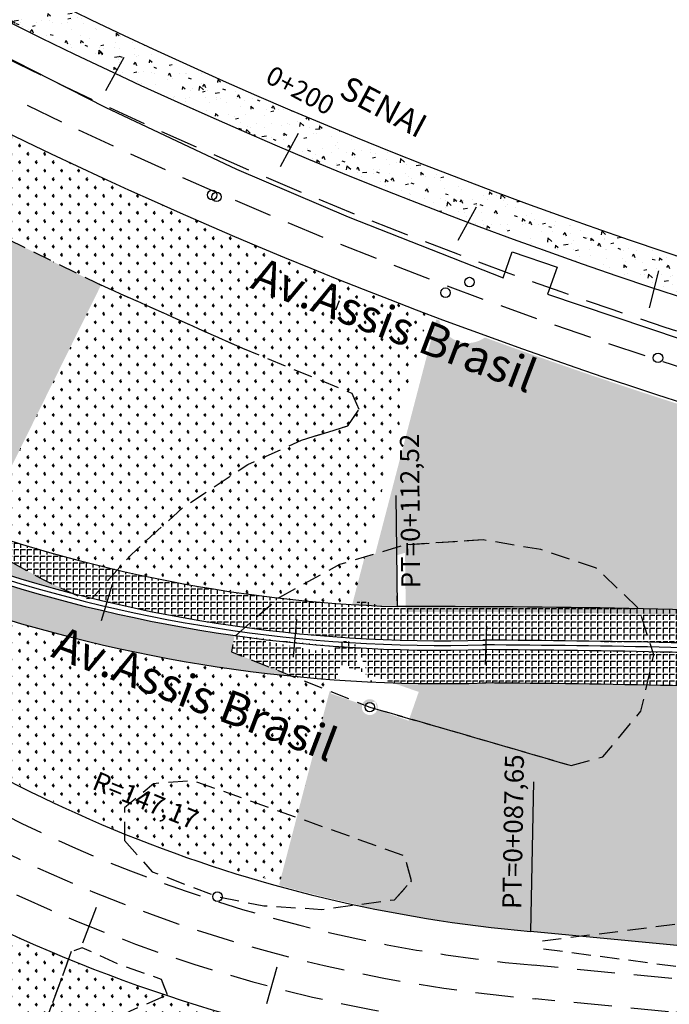
# Model space of a CAD drawing. Extents: x 17 to 967, y 13 to 607.
# Drawn here: x 588 to 630, y 270 to 335 of the extents above; entities that cross this region are included whole.
import ezdxf

# ---------------------------------------------------------------- set-up
doc = ezdxf.new("R2010")
doc.units = 0
for name, pattern in [('CONTINUO', [0]), ('DASHED', [0.75, 0.5, -0.25]), ('DASHED2', [0.375, 0.25, -0.125])]:
    doc.linetypes.add(name, pattern=pattern)
for name, color, linetype in [('A_FORMATO', 253, 'CONTINUOUS'), ('AB_ESTRADA', 180, 'CONTINUOUS'), ('CANTEIROEXIST', 36, 'DASHED2'), ('DIMENSOES', 7, 'CONTINUOUS'), ('ESTAQUEAMENTO', 7, 'CONTINUOUS'), ('FAIXAS', 10, 'DASHED'), ('MFIOPROJ', 10, 'CONTINUOUS'), ('T-BASALTO', 253, 'CONTINUOUS'), ('T-CERCA_MURO_TELA', 252, 'CONTINUOUS'), ('T-CONCRETO', 9, 'CONTINUOUS'), ('T-PLANODIRETOR', 7, 'CONTINUOUS'), ('T-TEXTM', 7, 'CONTINUOUS'), ('T-TEXTP', 252, 'CONTINUOUS'), ('T-VEGETACAO', 111, 'CONTINUOUS')]:
    doc.layers.add(name, color=color, linetype=linetype)
pattern_1 = [(270, (-525978.6070581578, 59239.6204312161), (0.4300188750000001, -7.899057698828258e-17), [0.312741, -0.117277875]), (360, (-525978.6070581578, 59239.6204312161), (1.053207693177101e-16, 0.430018875), [0.3127410000000001, -0.117277875])]
pattern_2 = [(360, (-525978.6070581578, 59239.6204312161), (0.5528532044918025, 0.5528532044918023), [0.14659734375, -0.9591090660154574]), (315, (-525978.6070581578, 59239.6204312161), (0.5528532046376553, 0.5528532046376547), [0.14659734375, -0.6352551562499997]), (44.99999999999997, (-525978.6070581578, 59239.6204312161), (-0.5528532046376552, 0.5528532046376552), [0.1465973437500001, -0.6352551562500001])]
pattern_3 = [(320.9985908538853, (-184251.1482435129, -1684747.799950567), (-0.1557512106066898, -2.226559130203397), [0.2325, -2.5575]), (265.9985908538854, (-184251.1482435129, -1684747.799950567), (2.323945259491416, 0.470701912718624), [0.186, -2.046]), (11.44999085388537, (-184251.1612227664, -1684747.985497155), (2.168192662245883, -1.755858893356815), [0.197594589, -2.1735405472]), (317.1827908538854, (-184250.528337676, -1684747.789145321), (-0.4553720058002454, -3.316887145518063), [0.34875, -3.83625]), (7.634190853885393, (-184250.5662855166, -1684748.065552558), (3.069803071901425, -2.844386418092997), [0.2963918928, -3.2603103]), (262.1827908538854, (-184250.528337676, -1684747.789145321), (3.069805293552496, -2.844384021723785), [0.279, -3.069]), (291.9985908538854, (-184250.6779115123, -1684748.101799551), (-1.215680364577353, -1.871882809119906), [0.2325, -2.5575]), (236.9985908538854, (-184250.6779115123, -1684748.101799551), (2.26076913781871, -0.7149858496753912), [0.186, -2.046]), (342.4499908538854, (-184250.779218309, -1684748.257789721), (1.04508674798081, -2.586869452290163), [0.1975945889999999, -2.173540547199999]), (308.4985908538854, (-184251.1482435129, -1684747.799950567), (1.032471166475796, -0.01970482672110008), [0, -2.0212, 0, -2.077, 0, -2.05375]), (278.4985908538853, (-184251.1482435129, -1684747.799950567), (1.236703266930057, -0.7940831312680836), [0, -1.184199999999999, 0, -1.974699999999999, 0, -0.7827499999999996]), (238.4985908538854, (-184251.1602913621, -1684747.108755559), (-0.04106906979640106, -1.655816775015297), [0, -0.775, 0, -2.418, 0, -3.2085]), (228.4985908538853, (-184251.165693985, -1684746.798802641), (0.341785664041745, -1.802194257224105), [0, -1.0075, 0, -1.6058, 0, -2.2785])]

msp = doc.modelspace()

# ---------------------------------------------------------------- hatches: boundary and pattern name
at = {"layer": 'T-BASALTO', "linetype": 'CONTINUO', "ltscale": 5}
h = msp.add_hatch(dxfattribs=at)
h.set_pattern_fill('AR-CONC', color=256, scale=0.31, angle=270.9985908538854, style=0)
h.set_pattern_definition(pattern_3)
h.paths.add_polyline_path([(587.3103814912213, 334.3730665532756), (589.6527193097174, 334.4943675216172), (589.720219526662, 333.189197571145, 0.007265196510546748), (598.2795667240755, 329.1807513359353), (598.3439330741423, 331.8979536796804, -0.01744038142423591), (578.1912617022938, 341.9228168384988), (575.8313913962813, 340.3588688987192, 0.009951803731251896)])
h.paths.add_polyline_path([(589.4325936786665, 333.3292022595532), (589.385595269636, 334.2379535801127), (587.7536633268649, 334.153441891668, 0.0003812874080566782), (588.1984859421102, 333.933897020889), (589.1184712294091, 333.981539639074), (589.1449492514841, 333.4695661926061, 0.0002460159636648423)], flags=0)
h.paths.add_polyline_path([(589.720219526662, 333.189197571145), (589.6527193096592, 334.4943675216172), (587.3103814912213, 334.3730665532756, 0.000380252988577815), (587.7536633268649, 334.153441891668), (589.3855952694323, 334.2379535801127), (589.4325936785501, 333.3292022595532, 0.0002458821517007555)], flags=16)
h.paths.add_polyline_path([(589.1449492514841, 333.4695661926061), (589.1184712294091, 333.981539639074), (588.1984859420229, 333.933897020889, 0.0003823312093046733), (588.6448619850164, 333.7144325961243), (588.8513471890949, 333.7251256975695), (588.8572862145268, 333.610289955407, 0.0002461502331226495)], flags=0)
h = msp.add_hatch(dxfattribs=at)
h.set_pattern_fill('AR-CONC', color=256, scale=0.31, angle=270.9985908538854, style=0)
h.set_pattern_definition(pattern_3)
h.paths.add_polyline_path([(618.6472324990793, 320.818198595557), (620.4132324251589, 320.9096531664371), (620.3288300786119, 322.8636789129931, -0.01841760066307239), (598.3439330742005, 331.8979536801461), (598.2795667241628, 329.1807513364009, 0.01692854997483208)])
h = msp.add_hatch(dxfattribs=at)
h.set_pattern_fill('AR-CONC', color=256, scale=0.31, angle=270.9985908538854, style=0)
h.set_pattern_definition(pattern_3)
h.paths.add_polyline_path([(620.3288300786992, 322.8636789129931), (620.4132324251589, 320.9096531664371), (620.6808960492965, 320.9235144705862), (620.7258687395554, 320.0539320212673, 0.003965392288418417), (625.5876854656565, 318.3286578474916), (627.3898033390471, 318.4219828330796), (627.4272249677053, 317.6984061173979, 0.01252192685844101), (642.9782031597463, 312.8530097889133), (642.9163924817587, 315.4726376336884, -0.01841550700189185)])
h.paths.add_polyline_path([(627.1418243877599, 317.7953834912158, 0.0002316900963298468), (627.4272249677053, 317.6984061173979), (627.3898033390471, 318.4219828330796), (625.5876854656565, 318.3286578474916, 0.0004972727172981869), (626.1992888240677, 318.1177499323502), (627.1226792989366, 318.1655688920408)], flags=17)
h.paths.add_polyline_path([(626.1992888240677, 318.1177499323502, 0.0004997412522588245), (626.8143496918385, 317.9070210672334), (626.8555552587388, 317.9091549505364), (626.8564082677951, 317.8926613469492, 0.0002317758129105434), (627.1418243877599, 317.7953834912158), (627.1226792989366, 318.1655688920408)], flags=16)
at = {"layer": 'T-CONCRETO', "ltscale": 5}
h = msp.add_hatch(dxfattribs=at)
h.set_pattern_fill('ANGLE', color=256, scale=1.563705, angle=-90.00000000000001, style=0)
h.set_pattern_definition(pattern_1)
edge = h.paths.add_edge_path()
edge.add_line((591.0388959908053, 297.0923517762102), (589.1120387822341, 298.0005513659097))
edge.add_line((589.1120387823214, 298.000551365444), (583.8525017413378, 300.9189432013198))
edge.add_line((583.8525017412796, 300.9189432015527), (582.909822714126, 301.6944231811329))
edge.add_ellipse((582.3021741706655, 302.3020964394208), major_axis=(0.6103499379340334, -0.6103499379340334), ratio=0.9999999999147303, start_angle=225.2531071007701, end_angle=375.97704062193196, ccw=False)
edge.add_ellipse((580.7504388960263, 302.821198943432), major_axis=(0.6103499379183738, -0.6103499379183739), ratio=0.9999999999853855, start_angle=206.7002558158186, end_angle=367.75359109879207, ccw=False)
edge.add_ellipse((580.7504388960263, 302.821198943432), major_axis=(0.6103499379183738, -0.6103499379183739), ratio=0.9999999999853855, start_angle=206.7002531520894, end_angle=367.75359109879207, ccw=False)
edge.add_arc((615.3292773087926, 389.980546280637), 93.82229999997118, 233.5057332804529, 247.83399125915219, ccw=False)
edge.add_arc((576.669900674566, 313.1193823387265), 17.20075499999698, 175.2115044578233, 184.1778017669724)
edge.add_arc((615.3226028055253, 389.9273825833924), 95.95853980591089, 234.4381171282575, 255.3410678282649)
h = msp.add_hatch(dxfattribs=at)
h.set_pattern_fill('ANGLE', color=256, scale=1.563705, angle=-90.00000000000001, style=0)
h.set_pattern_definition(pattern_1)
edge = h.paths.add_edge_path()
edge.add_line((605.4783767309166, 291.6465802899446), (601.5094465346085, 293.2311904669158))
edge.add_line((601.5094465345794, 293.2311904671486), (601.6968377381456, 294.2236801817897))
edge.add_line((601.696837738233, 294.2236801817897), (601.7816270020451, 294.2979201219395))
edge.add_arc((615.3292773087926, 389.980546280637), 96.63696899997342, 234.7792320159465, 261.9410910878499, ccw=False)
edge.add_arc((576.6699006744495, 313.1193823398906), 17.20075499999698, 186.962417813138, 197.0950520941064)
edge.add_ellipse((560.4094443144461, 307.2189710432548), major_axis=(0.6103499379420677, 0.6103499379420676), ratio=0.9999999998952712, start_angle=-42.9736663963327, end_angle=57.05970447460271, ccw=False)
edge.add_arc((615.3292773087926, 389.980546280637), 98.82615599995268, 236.839041739329, 264.2793090612113)
h.paths.add_polyline_path([(590.0493861562175, 295.6916932334542), (612.8077348674308, 287.0560298884637), (611.6427524462235, 283.985845801083), (588.8844037351266, 292.6215091453749)], flags=9)
h.paths.add_polyline_path([(590.0493861561301, 295.6916932334542), (612.8077348672562, 287.0560298884637), (611.6427524461362, 283.985845801083), (588.8844037349229, 292.6215091453749)], flags=9)
h = msp.add_hatch(dxfattribs=at)
h.set_pattern_fill('ANGLE', color=256, scale=1.563705, angle=-90.00000000000001, style=0)
h.set_pattern_definition(pattern_1)
edge = h.paths.add_edge_path()
edge.add_ellipse((582.3021741706655, 302.3020964394208), major_axis=(0.6103499379340334, -0.6103499379340334), ratio=0.9999999999147303, start_angle=225.2531071007701, end_angle=375.97704062193196, ccw=False)
edge.add_line((582.9211785052214, 301.6850815186161), (583.8525017411923, 300.918943201087))
edge.add_line((583.8525017412796, 300.9189432015527), (589.1120387826707, 298.0005513649784))
edge.add_line((589.1120387825542, 298.0005513649784), (591.0388959905142, 297.0923517762102))
edge.add_arc((615.3226028050015, 389.9273825833924), 95.95853980591089, 255.3410678283979, 256.1241891695727)
edge.add_line((592.3099981914168, 296.7691226675059), (592.3852010499579, 296.778784305451))
edge.add_line((592.385201049987, 296.7787843052182), (594.0252340582849, 298.6089876942686))
edge.add_arc((615.3292773088799, 389.980546280637), 93.82229999997118, 249.88088896620138, 256.8754853619876, ccw=False)
h.paths.add_polyline_path([(602.4035613850467, 294.8424745780766), (604.6081917760787, 296.7728089286364, -0.02864425940886206), (594.0252340583431, 298.6089876942686), (592.3644950839409, 296.7556773746736, 0.02664432127328209)])
h = msp.add_hatch(dxfattribs=at)
h.set_pattern_fill('ANGLE', color=256, scale=1.563705, angle=-90.00000000000001, style=0)
h.set_pattern_definition(pattern_1)
edge = h.paths.add_edge_path()
edge.add_arc((614.1765995864882, -423.4932638666243), 717.5106737451628, 89.49980626452788, 89.6922468751273, ccw=False)
edge.add_line((620.4404079935523, 293.9900680951658), (620.5745635941169, 296.1781581126969))
edge.add_arc((614.176599585877, -423.4932638666243), 719.6998607449859, 89.49064716610867, 89.6952035423108)
edge.add_arc((615.3292773088799, 389.980546280637), 93.82229999997115, -92.4835501565127, -88.3656533872329, ccw=False)
edge.add_ellipse((610.5573521992376, 296.7424602852087), major_axis=(0.6103499379340334, -0.6103499379340334), ratio=0.9999999999147303, start_angle=254.2210554459044, end_angle=369.91926143065473, ccw=False)
edge.add_ellipse((610.5573521992376, 296.7424602852087), major_axis=(0.6103499379340334, -0.6103499379340334), ratio=0.9999999999147303, start_angle=225.2531071007701, end_angle=369.91926141575186, ccw=False)
edge.add_ellipse((610.5573521992376, 296.7424602852087), major_axis=(0.6103499379340334, -0.6103499379340334), ratio=0.9999999999147303, start_angle=225.2531071007701, end_angle=254.2210554459044)
edge.add_arc((615.3292773088799, 389.980546280637), 93.82229999997112, 263.43847147748136, 266.62386702816144, ccw=False)
edge.add_line((604.6081917760787, 296.7728089286364), (602.4035613850758, 294.8424745776109))
edge.add_arc((615.3226028056126, 389.9273825833924), 95.95853980591092, 262.2626885746191, 271.6170998783454)
h = msp.add_hatch(dxfattribs=at)
h.set_pattern_fill('ANGLE', color=256, scale=1.563705, angle=-90.00000000000001, style=0)
h.set_pattern_definition(pattern_1)
h.paths.add_polyline_path([(620.5745635941751, 296.1781581126969), (620.4404079935523, 293.9900680951658, -0.00296461318462546), (628.9479854348067, 293.865344570845), (628.2322249234314, 296.0693317098893, 0.002660306468857497)])
h = msp.add_hatch(dxfattribs=at)
h.set_pattern_fill('ANGLE', color=256, scale=1.563705, angle=-90.00000000000001, style=0)
h.set_pattern_definition(pattern_1)
h.paths.add_polyline_path([(628.2322249231404, 296.0693317110535), (628.9479854347485, 293.8653445703793, -0.003009590545401127), (637.5825031891184, 293.6355464706547), (637.2958739613134, 295.8351650933154, 0.003149494638025543)])
h = msp.add_hatch(dxfattribs=at)
h.set_pattern_fill('ANGLE', color=256, scale=1.563705, angle=-90.00000000000001, style=0)
h.set_pattern_definition(pattern_1)
edge = h.paths.add_edge_path()
edge.add_arc((615.3292773082978, 389.980546280637), 98.82615599995263, 264.2793090613809, 265.050364759072)
edge.add_ellipse((607.4494742646532, 290.951476060215), major_axis=(0.6103499379183738, -0.6103499379183739), ratio=0.9999999999853855, start_angle=153.3732470984818, end_angle=183.5448612974721, ccw=False)
edge.add_ellipse((607.4654740580484, 292.5844534441247), major_axis=(0.6103499379480843, -0.6103499379480843), ratio=0.9999999999257762, start_angle=81.42959509931711, end_angle=295.50700109295354, ccw=False)
edge.add_ellipse((609.0230452912986, 293.0764721344575), major_axis=(0.6103499379420677, 0.6103499379420676), ratio=0.9999999998952712, start_angle=97.9070761994891, end_angle=133.6792530965556, ccw=False)
edge.add_arc((615.3292773087053, 389.980546280637), 96.63696899997342, 261.9410910878499, 265.84920731409085, ccw=False)
edge.add_line((601.7816270019578, 294.2979201221723), (601.6968377379419, 294.2236801815569))
edge.add_line((601.6968377379128, 294.2236801817897), (601.5094465346376, 293.2311904671486))
edge.add_line((601.5094465345794, 293.2311904671486), (605.4783767308293, 291.6465802901774))
h = msp.add_hatch(dxfattribs=at)
h.set_pattern_fill('ANGLE', color=256, scale=1.563705, angle=-90.00000000000001, style=0)
h.set_pattern_definition(pattern_1)
edge = h.paths.add_edge_path()
edge.add_line((608.6880467238263, 292.3882268607966), (610.8246425691361, 291.6425531663816))
edge.add_ellipse((609.9710282628259, 291.7462695845287), major_axis=(0.6103499379160705, 0.6103499379160704), ratio=0.9999999999931999, start_angle=280.99285850389, end_angle=435.6882650967537, ccw=False)
edge.add_ellipse((609.9710282628259, 291.7462695845287), major_axis=(0.6103499379160705, 0.6103499379160704), ratio=0.9999999999931999, start_angle=280.99284184264604, end_angle=435.6882650967537, ccw=False)
edge.add_ellipse((609.0230452912986, 293.0764721344575), major_axis=(0.6103499379420677, 0.6103499379420676), ratio=0.9999999998952712, start_angle=-80.67255490355552, end_angle=-15.35385710697392, ccw=False)
edge.add_ellipse((609.0230452912986, 293.0764721344575), major_axis=(0.6103499379420677, 0.6103499379420676), ratio=0.9999999998952712, start_angle=-80.67255490355552, end_angle=97.9070761994891)
edge.add_arc((615.3292773087926, 389.980546280637), 96.63696899997339, 265.84920731404776, 266.7022028436273, ccw=False)
edge.add_ellipse((609.0230452912986, 293.0764721344575), major_axis=(0.6103499379420677, 0.6103499379420676), ratio=0.9999999998952712, start_angle=97.9070761994891, end_angle=133.6792530965556)
edge.add_ellipse((607.4654740580484, 292.5844534441247), major_axis=(0.6103499379480843, -0.6103499379480843), ratio=0.9999999999257762, start_angle=81.42959509931711, end_angle=295.50700109295354, ccw=False)
edge.add_ellipse((607.4494742646532, 290.951476060215), major_axis=(0.6103499379183738, -0.6103499379183739), ratio=0.9999999999853855, start_angle=153.3732470984818, end_angle=183.544863540471, ccw=False)
edge.add_ellipse((607.4494742646532, 290.951476060215), major_axis=(0.6103499379183738, -0.6103499379183739), ratio=0.9999999999853855, start_angle=153.3732470984817, end_angle=183.5448612974721)
edge.add_arc((615.3292773092583, 389.980546280637), 98.82615599995262, 265.0503647511058, 265.9466436519212)
edge.add_line((608.3437090790142, 291.4015883525252), (608.6880467238263, 292.3882268614951))
h = msp.add_hatch(dxfattribs=at)
h.set_pattern_fill('ANGLE', color=256, scale=1.563705, angle=-90.00000000000001, style=0)
h.set_pattern_definition(pattern_1)
edge = h.paths.add_edge_path()
edge.add_arc((614.1765995849748, -423.4932638649944), 714.6960047441853, 88.83111886555622, 89.68851460277472, ccw=False)
edge.add_line((628.7559758925238, 291.0540200729273), (629.2125871333303, 293.050576598046))
edge.add_line((629.2125871332139, 293.0505765982788), (629.1525368144396, 293.2354849971715))
edge.add_arc((614.17659958643, -423.4932638677884), 716.8851917461243, 88.80298766167144, 89.69142827013842)
edge.add_arc((615.3292773087926, 389.980546280637), 96.63696899997342, -93.29564793496701, -88.39413234577319, ccw=False)
edge.add_ellipse((609.0230452912986, 293.0764721344575), major_axis=(0.6103499379420677, 0.6103499379420676), ratio=0.9999999998952712, start_angle=-80.67255490355552, end_angle=16.783451188817594, ccw=False)
edge.add_ellipse((609.0230452912986, 293.0764721344575), major_axis=(0.6103499379420677, 0.6103499379420676), ratio=0.9999999998952712, start_angle=-80.67255490355552, end_angle=-15.35385710697392, ccw=False)
edge.add_ellipse((609.9710282628259, 291.7462695845287), major_axis=(0.6103499379160705, 0.6103499379160704), ratio=0.9999999999931999, start_angle=280.99285850389, end_angle=435.6882650967537, ccw=False)
edge.add_ellipse((609.9710282628259, 291.7462695845287), major_axis=(0.6103499379160705, 0.6103499379160704), ratio=0.9999999999931999, start_angle=280.99284184264604, end_angle=435.6882650967537, ccw=False)
edge.add_line((610.8239666987977, 291.6427890461754), (612.0692790328069, 291.2081740253024))
edge.add_arc((615.3292773087926, 389.980546280637), 98.82615599995268, 268.1096296605502, 271.5845265042969)
h = msp.add_hatch(dxfattribs=at)
h.set_pattern_fill('ANGLE', color=256, scale=1.563705, angle=-90.00000000000001, style=0)
h.set_pattern_definition(pattern_1)
h.paths.add_polyline_path([(637.517096112035, 290.8258446547087), (637.738458129945, 292.4387341464288), (637.6640738145109, 293.0095661118511, 0.002860925350311715), (629.254339654861, 293.2331416824717), (628.7558618558871, 291.053521442588, -0.002931730842785785)])
at = {"layer": 'T-VEGETACAO', "linetype": 'CONTINUO', "ltscale": 5}
h = msp.add_hatch(dxfattribs=at)
h.set_pattern_fill('GRASS', color=256, scale=0.7818525, angle=-90.00000000000001, style=0)
h.set_pattern_definition(pattern_2)
h.paths.add_polyline_path([(592.6769816828203, 317.4238133217558), (592.9474551817877, 317.3028483303614), (595.804358206504, 323.0926433050889, -0.012421593443126), (580.9437281265166, 330.2263092013426), (577.6815118472625, 324.9040468294523), (578.926598697308, 324.2321205668967)])
h = msp.add_hatch(dxfattribs=at)
h.set_pattern_fill('GRASS', color=256, scale=0.7818525, angle=-90.00000000000001, style=0)
h.set_pattern_definition(pattern_2)
h.paths.add_polyline_path([(584.9996178702752, 301.1957742999192), (592.9474551817004, 317.3028483303614), (592.6769816835479, 317.4238133217558), (578.9265986967841, 324.2321205668967), (577.6815118471461, 324.9040468294523), (569.1745068594357, 311.0249815998949), (575.1603972756313, 306.5184380085092), (579.3426315849831, 304.6289164960734), (582.371079867986, 302.1376114551794, 0.007440487485522005)])
h.paths.add_polyline_path([(582.3710798680443, 302.1376114551794), (579.3426315852741, 304.6289164960734), (575.1603972755731, 306.5184380085092), (569.1745068594357, 311.0249815998949), (567.9377805043371, 309.0072790380917, 0.04267072463850738)])
h.paths.add_polyline_path([(580.8598515005035, 292.8061305800337), (582.7677564945955, 296.6726877050359, -0.04873749798562589), (565.3223332028904, 304.7402116322309), (564.7351450569588, 303.7822220005445), (566.1843600239847, 302.64426938853), (564.5252247829524, 300.9441537355423, 0.0007734968973322258), (564.972634129623, 300.5064182077884), (566.7047589867327, 302.2698048259016), (572.4287376188042, 298.1509896406322), (578.8745918808747, 293.9445295547019)])
h.paths.add_polyline_path([(579.1394951440927, 289.3196592159919), (580.859851500649, 292.8061305791024), (578.874591882068, 293.9445295547019), (572.4287376182513, 298.1509896406322), (566.70475898682, 302.2698048259016), (564.972634129623, 300.5064182077884, 0.002165714747542221), (566.2325138541239, 299.2881920818589, 0.02039782084209623), (571.0449430495103, 295.135316572513, 0.02657728620850104)])
h.paths.add_polyline_path([(580.0255687134234, 305.9024040632765), (587.9366347652578, 302.6639352318715), (587.1467643185354, 300.734406925866), (579.2356982668173, 303.9728757579695)], flags=9)
h = msp.add_hatch(dxfattribs=at)
h.set_pattern_fill('GRASS', color=256, scale=0.7818525, angle=-90.00000000000001, style=0)
h.set_pattern_definition(pattern_2)
h.paths.add_polyline_path([(602.2474781464155, 313.1435602697428), (609.4313755927035, 310.1920524755377), (609.8778815889857, 309.1356087526191), (609.1341366146119, 308.0677443853464), (606.0971739173294, 307.1239099901985), (602.5902881169061, 305.5421480134945), (598.2933008795555, 302.6845895879786), (594.9416714076544, 299.6316907346599), (594.0252340583431, 298.6089876942686, 0.02864425940885378), (604.6081917760787, 296.7728089286364), (604.6528089317619, 296.8118749001413), (608.592683709827, 298.9607868114371), (610.238869780984, 299.4536658414989), (614.3950343827785, 315.3989409109462, -0.01516236540352857), (595.804358206504, 323.0926433050889), (592.9474551817004, 317.3028483303614)])
h.paths.add_polyline_path([(603.1281116641369, 319.8954191830825), (625.8864603752047, 311.259755838092), (624.7214779540848, 308.1895717516426), (601.9631292429297, 316.8252350964002)], flags=9)
h.paths.add_polyline_path([(603.1281116639623, 319.8954191830825), (625.8864603751756, 311.259755838092), (624.7214779538228, 308.1895717516426), (601.9631292427259, 316.8252350964002)], flags=9)
h = msp.add_hatch(dxfattribs=at)
h.set_pattern_fill('GRASS', color=256, scale=0.7818525, angle=-90.00000000000001, style=0)
h.set_pattern_definition([(360, (-525978.0542049529, 59239.27489796201), (0.5528532044918025, 0.5528532044918023), [0.14659734375, -0.9591090660154574]), (315, (-525978.0542049529, 59239.27489796201), (0.5528532046376553, 0.5528532046376547), [0.14659734375, -0.6352551562499997]), (44.99999999999997, (-525978.0542049529, 59239.27489796201), (-0.5528532046376552, 0.5528532046376552), [0.1465973437500001, -0.6352551562500001])])
h.paths.add_polyline_path([(637.8487271664092, 295.489631838759), (637.802595550562, 295.8436500301003), (637.0323927251341, 298.2356987822685), (637.2175313201335, 299.9116207797896), (638.4283207861483, 300.2281928133569), (644.1776084288033, 298.5699011216756), (645.7426027747463, 298.1845576822642), (646.0999252874647, 304.9813990622177, -0.02212125633059553), (618.1309394964085, 313.8663872039295, -0.1570682128831682), (617.006082965225, 313.5040907884367, -0.3471347943107126), (615.1313783344124, 314.9839705034509, -0.000147815359061917), (614.9478875876996, 315.0534076563898), (610.7917229859343, 299.1081325874082), (613.4486286133072, 299.9036277566455), (618.573494925997, 300.240087326977), (622.3621284907751, 299.6021010981757), (625.9948684741578, 298.3781290151063), (628.7909029838231, 295.7236846516724, -0.003147470869020049)])
h.paths.add_polyline_path([(628.7850781282943, 295.7237984555658), (628.7825352038092, 295.7316286905087), (625.9948684741578, 298.3781290151063), (622.3621284906005, 299.6021010981757), (618.573494925997, 300.240087326977), (613.4486286133072, 299.9036277566455), (612.8945290041922, 299.7377266582452), (612.9404681242197, 295.8588401483256, -0.005504261703338502)], flags=17)
h.paths.add_polyline_path([(612.9552587889086, 295.975716780068), (612.841253886658, 308.2763344805106), (614.9261043442423, 308.2956573456876), (615.0401092464638, 295.9950396447792)], flags=25)
h.paths.add_polyline_path([(603.6809648690871, 319.5498859285261), (626.4393135801549, 310.9142225840013), (625.2743311590059, 307.8440384975519), (602.5159824478508, 316.4797018420767)], flags=9)
h.paths.add_polyline_path([(603.6809648688834, 319.5498859285261), (626.4393135800676, 310.9142225840013), (625.274331158744, 307.8440384975519), (602.5159824476762, 316.4797018420767)], flags=9)
h = msp.add_hatch(dxfattribs=at)
h.set_pattern_fill('GRASS', color=256, scale=0.7818525, angle=-90.00000000000001, style=0)
h.set_pattern_definition(pattern_2)
h.paths.add_polyline_path([(598.2933008797884, 302.6845895879786), (602.5902881167897, 305.5421480134945), (606.0971739173294, 307.1239099901985), (609.1341366146119, 308.0677443853464), (609.8778815889857, 309.1356087526191), (609.4313755927617, 310.1920524755377), (602.2474781463864, 313.1435602697428), (592.9474551817877, 317.3028483303614), (584.9996178704207, 301.1957742999192, 0.02503370247899946), (594.0252340582558, 298.6089876942686), (594.9416714074216, 299.6316907334957)])
h.paths.add_polyline_path([(580.0255687134234, 305.9024040632765), (587.9366347652578, 302.6639352318715), (587.1467643185354, 300.734406925866), (579.2356982668173, 303.9728757579695)], flags=9)
h = msp.add_hatch(dxfattribs=at)
h.set_pattern_fill('GRASS', color=256, scale=0.7818525, angle=-90.00000000000001, style=0)
h.set_pattern_definition(pattern_2)
h.paths.add_polyline_path([(642.7656584313847, 295.6385427384056, -0.0006600787524958053), (645.0402094079366, 295.6855996878702), (645.1897495699998, 298.5300909368206), (643.6247552230964, 298.9154343757663), (637.8754675813145, 300.5737260674476), (636.6646781151833, 300.2571540343459), (636.4795395200965, 298.5812320368249), (637.2497423458155, 296.1891832834925), (637.2958739614298, 295.835165092384, -0.001901256830970686)])
h.paths.add_polyline_path([(644.3177576220953, 282.1860324988492), (644.3405433336632, 282.3768403587281), (644.7768259541665, 290.6756283227704, 0.0005549168370682655), (642.8757627142661, 290.6358982460923, 0.001793656507604032), (637.5170961118313, 290.8258446547087), (637.2149763739037, 288.6245376946289), (635.4456667965462, 284.3053340200685), (635.3253612511801, 283.6950644339785), (635.9144887363257, 283.2431933937013), (639.6345895505694, 282.7150768683176)])
h.paths.add_polyline_path([(625.8771537487521, 286.3460268773023), (628.3632461985001, 289.3367889522459), (628.7558618559162, 291.0535214421224, 0.003577860947713412), (618.061055205839, 291.1921537473216, -0.01516090239881949), (612.0692790326905, 291.2081740253024), (613.7904001415775, 290.6075013530325), (613.179165454658, 288.8561166621629), (623.7880598183149, 285.779602792475)])
h.paths.add_polyline_path([(612.3876149192986, 296.2043734021835), (612.3416757990383, 300.0832599132672), (610.238869780984, 299.4536658414989), (609.4283297961413, 296.344000019494, 0.00789461008756079)])
h.paths.add_polyline_path([(609.7747571866969, 276.6460156795919), (612.1983732433184, 276.9667617225904), (613.3197893451618, 278.2009277824662), (612.8716505344967, 279.8340321352124), (605.7843692484496, 282.3638142378885), (604.6265425737258, 277.9217705315795, 0.01413573571821119)])
h = msp.add_hatch(dxfattribs=at)
h.set_pattern_fill('GRASS', color=256, scale=0.7818525, angle=-90.00000000000001, style=0)
h.set_pattern_definition(pattern_2)
h.paths.add_polyline_path([(609.4283297961413, 296.344000019494), (610.238869780984, 299.4536658414989), (608.5926837094196, 298.9607868114371), (604.6528089320238, 296.8118749001413), (604.6081917760787, 296.7728089286364, 0.01289666513277858)])
h.paths.add_polyline_path([(604.1162621889273, 282.9592396541383), (605.7843692493809, 282.3638142404496), (607.9470350112717, 290.6609592671856), (605.4783767308002, 291.6465802899446, -0.05904619405655061), (582.7677564945955, 296.6726877050359), (580.859851500649, 292.8061305800337), (585.4709217097736, 290.1620242140606), (585.7937721029341, 288.5388613428339), (583.7891622439968, 286.5264452147647, 0.03168818791482599), (594.4934911764469, 281.3729033790413), (594.493378001371, 282.9887458334096), (596.3920732772569, 284.5815622176859), (598.9649648253292, 284.7865762800328)])
h.paths.add_polyline_path([(607.9470350112717, 290.6609592671856), (608.1438263365019, 291.4159562693793, -0.006768275899697323), (605.4783767309166, 291.6465802899446)], flags=17)
h.paths.add_polyline_path([(603.7292652579383, 278.3723831485376), (603.6786706253372, 278.1906776753139, 0.002625400785008621), (604.6265425736967, 277.9217705315795), (605.7843692483332, 282.3638142378885), (604.1162621914302, 282.9592396499473), (598.9649648253292, 284.7865762800328), (596.3920732771696, 284.5815622176859), (594.4933780011963, 282.9887458334096), (594.4934911764469, 281.3729033790413, 0.01238843086315271), (598.843114372856, 279.7328980682768)])
h.paths.add_polyline_path([(583.7891622439968, 286.5264452147647), (585.7937721029341, 288.5388613428339), (585.4709217098609, 290.1620242140606), (580.8598515005035, 292.8061305800337), (579.1394951440345, 289.3196592159919, 0.01445628530034803)])
h.paths.add_polyline_path([(590.0493861562175, 295.6916932334542), (612.8077348674308, 287.0560298884637), (611.6427524462235, 283.985845801083), (588.8844037351266, 292.6215091453749)], flags=9)
h.paths.add_polyline_path([(590.0493861561301, 295.6916932334542), (612.8077348672562, 287.0560298884637), (611.6427524461362, 283.985845801083), (588.8844037349229, 292.6215091453749)], flags=9)
h = msp.add_hatch(dxfattribs=at)
h.set_pattern_fill('GRASS', color=256, scale=0.7818525, angle=-90.00000000000001, style=0)
h.set_pattern_definition(pattern_2)
edge = h.paths.add_edge_path()
edge.add_line((643.8322549208135, 272.7083879226237), (644.3304369109867, 282.1846001549974))
edge.add_line((644.3304369109867, 282.1846001552302), (639.6345895505403, 282.7150768676191))
edge.add_line((639.6345895505694, 282.7150768683176), (635.9144887363839, 283.2431933937013))
edge.add_line((635.9144887363257, 283.2431933937013), (635.3253612512383, 283.6950644337456))
edge.add_line((635.3253612513547, 283.6950644339785), (635.4456667964589, 284.3053340196028))
edge.add_line((635.4456667964589, 284.3053340200685), (637.2149763737291, 288.6245376948617))
edge.add_line((637.2149763736418, 288.6245376946289), (637.5170961116858, 290.8258446544759))
edge.add_arc((613.7217677356568, -456.1581426689983), 747.3628937599373, 88.17544816305124, 88.84734945386369)
edge.add_line((628.7558618559162, 291.0535214421224), (628.3632461983545, 289.3367889515474))
edge.add_line((628.3632461983836, 289.3367889522459), (625.8771537486648, 286.3460268780008))
edge.add_line((625.877153748723, 286.3460268773023), (623.7880598182858, 285.7796027927078))
edge.add_line((623.7880598183149, 285.779602792475), (613.1791654546289, 288.8561166623957))
edge.add_line((613.1791654546289, 288.8561166621629), (613.1309236412819, 288.7178882936831))
edge.add_line((613.1309236412528, 288.717888293916), (611.0706830211459, 289.4369139521267))
edge.add_ellipse((610.5797469326246, 289.6082510476816), major_axis=(0.3676782856116975, 0.3676782856116972), ratio=0.9999999998942901, start_angle=0, end_angle=360)
edge.add_line((610.0888108440743, 289.7795881434694), (608.0285702240255, 290.4986138016801))
edge.add_line((608.0285702239964, 290.4986138023786), (608.0683279771949, 290.6125325997244))
edge.add_line((608.0683279772531, 290.6125325992588), (607.9470350113008, 290.6609592681169))
edge.add_line((607.9470350112717, 290.6609592671856), (605.7843692483914, 282.3638142367244))
edge.add_line((605.7843692484496, 282.3638142378885), (612.8716505343803, 279.8340321349796))
edge.add_line((612.871650534322, 279.8340321352124), (613.3197893452782, 278.2009277826991))
edge.add_line((613.3197893453073, 278.2009277824662), (612.1983732435222, 276.9667617221247))
edge.add_line((612.1983732433766, 276.9667617225904), (609.6180892744926, 276.6252819454647))
edge.add_arc((629.0670472062668, 366.6014504152234), 92.0541843548952, 257.8027852251474, 265.0502064167837)
edge.add_line((621.1243565841762, 274.8905648944318), (643.8322549207844, 272.7083879221581))
h.paths.add_polyline_path([(590.0493861562175, 295.6916932334542), (612.8077348674308, 287.0560298884637), (611.6427524462235, 283.985845801083), (588.8844037351266, 292.6215091453749)], flags=9)
h.paths.add_polyline_path([(590.0493861561301, 295.6916932334542), (612.8077348672562, 287.0560298884637), (611.6427524461362, 283.985845801083), (588.8844037349229, 292.6215091453749)], flags=9)
h = msp.add_hatch(dxfattribs=at)
h.set_pattern_fill('GRASS', color=256, scale=0.7818525, angle=-90.00000000000001, style=0)
h.set_pattern_definition(pattern_2)
h.paths.add_polyline_path([(588.6855734434978, 268.761571268912), (574.6611280568652, 275.5241572525237, -0.00494242629670401), (574.5417329238446, 275.1146031305078), (576.0740284637907, 253.7257044372499)])
edge = h.paths.add_edge_path(flags=16)
edge.add_line((579.5388710658483, 263.9823454487022), (578.2014696427398, 265.4712726465776))
edge.add_line((578.2014696426816, 265.4712726472761), (580.2795426515697, 267.3378634402878))
edge.add_arc((580.264053074836, 267.6502206163831), 0.312741, -180, -87.16106738564429, ccw=False)
edge.add_arc((580.264053074836, 267.6502206163831), 0.3127410000000001, 90, 179.9999999783221, ccw=False)
edge.add_arc((580.264053074836, 267.6502206163831), 0.3127410000000001, -8.976565500178594, 90, ccw=False)
edge.add_line((580.5729636984945, 267.6014234892908), (582.2218868078382, 269.0825382919401))
edge.add_line((582.2218868078091, 269.0825382912416), (583.5592882305684, 267.5936110929005))
edge.add_line((583.5592882305102, 267.5936110940646), (581.9342642818413, 266.1339632728021))
edge.add_ellipse((581.5490796482375, 265.7879782711506), major_axis=(0.367678285610149, 0.3676782856101486), ratio=0.9999999999316794, start_angle=0, end_angle=360)
edge.add_line((581.163895014721, 265.441993270896), (579.5388710658774, 263.9823454496335))
edge = h.paths.add_edge_path(flags=16)
edge.add_line((579.5388710658483, 263.982345448935), (578.2014696428271, 265.4712726468105))
edge.add_line((578.201469642798, 265.4712726472761), (582.2218868079256, 269.0825382919401))
edge.add_line((582.2218868079256, 269.0825382912416), (583.5592882305684, 267.5936110929005))
edge.add_line((583.5592882305102, 267.5936110940646), (581.9342642819868, 266.1339632728021))
edge.add_ellipse((581.5490796482375, 265.7879782711506), major_axis=(0.367678285610149, 0.3676782856101486), ratio=0.9999999999316794, start_angle=0, end_angle=360)
edge.add_line((581.1638950145755, 265.441993270896), (579.5388710658483, 263.9823454496335))
h.paths.add_polyline_path([(581.2342409281011, 265.7881637466024, -0.4142135622793277), (581.5469819280154, 266.1009047472734, -0.4142135623730951), (581.8597229279878, 265.7881637466024, -0.4142135622793277), (581.5469819280154, 265.4754227470956, -0.4142135623730951)], flags=0)
edge = h.paths.add_edge_path(flags=16)
edge.add_ellipse((581.5490796482375, 265.7879782711506), major_axis=(0.367678285610149, 0.3676782856101486), ratio=0.9999999999316794, start_angle=0, end_angle=360)
edge.add_line((581.934264281783, 266.1339632709395), (583.559288230452, 267.5936110931333))
edge.add_line((583.5592882305102, 267.5936110940646), (582.2218868078673, 269.0825382924057))
edge.add_line((582.2218868079256, 269.0825382912416), (580.5729636984363, 267.6014234885923))
edge.add_arc((580.264053074836, 267.6502206163831), 0.3127410000000001, -87.16106739896821, -8.97656551500262, ccw=False)
edge.add_line((580.2795426515406, 267.3378634393565), (578.2014696427398, 265.4712726463448))
edge.add_line((578.2014696426816, 265.4712726472761), (579.5301815516907, 263.9920194737032))
edge.add_line((579.5301815517489, 263.9920194737032), (579.5485450902381, 263.9910349632963))
edge.add_line((579.5485450902381, 263.9910349630635), (581.1638950147792, 265.441993270896))
h.paths.add_polyline_path([(549.1918316504346, 231.7501541680075), (587.0009811511738, 265.7086956653628), (589.1952253710954, 263.2656429287862), (551.3860758702106, 229.3071014302667)], flags=9)
h = msp.add_hatch(dxfattribs=at)
h.set_pattern_fill('GRASS', color=256, scale=0.7818525, angle=-90.00000000000001, style=0)
h.set_pattern_definition(pattern_2)
h.paths.add_polyline_path([(588.6855734436724, 268.761571268912), (589.6732624678882, 269.9391241112143), (590.8209642943295, 273.0757943139296, -0.01591759264368985), (584.8405196630231, 275.7460410673056), (583.4004651011094, 271.3100499158144)])
h.paths.add_polyline_path([(591.9301271469924, 272.6298267034698, -0.002904682864015448), (590.8209642943586, 273.0757943139296), (589.6732624681501, 269.9391241112143)])
h = msp.add_hatch(dxfattribs=at)
h.set_pattern_fill('GRASS', color=256, scale=0.7818525, angle=-90.00000000000001, style=0)
h.set_pattern_definition(pattern_2)
h.paths.add_polyline_path([(577.0545305880262, 240.0391406765092), (574.5417329238446, 275.1146031305078, -0.1258015477352177), (569.0107036607117, 265.9672107451014), (563.6008330077059, 260.6509428987164), (555.6766944354933, 252.86930213928), (562.9297609009557, 252.3178082156345), (564.6958603029673, 239.225693506084), (566.1610203919884, 240.4955520645134), (567.4718206707805, 238.9831535070088), (565.0157352356657, 236.8544570357889), (565.4715098801719, 233.4757944761194)])
h.paths.add_polyline_path([(570.0973628937975, 256.5634755626205), (571.0816744757069, 256.5698021062534), (571.0770702926568, 257.2861412902247), (569.919225983049, 257.2786993872259), (569.8968607057943, 257.272372002143)], flags=17)
h.paths.add_polyline_path([(565.8804071546658, 251.233998121589), (565.8597511674636, 251.2159694194678), (565.8984654359995, 251.213893861638)], flags=16)
edge = h.paths.add_edge_path(flags=17)
edge.add_line((565.9071549500115, 251.2042198373355), (564.5697535272523, 252.6931470340468))
edge.add_line((564.569753527165, 252.6931470342796), (568.5901706921761, 256.3044126784779))
edge.add_line((568.590170692147, 256.3044126791764), (569.1232801367189, 255.7109026539955))
edge.add_line((569.123280136748, 255.7109026539955), (571.5237648179066, 255.7263314774144))
edge.add_line((571.5237648179357, 255.7263314771816), (571.527118428425, 255.204561919102))
edge.add_line((571.5271184283667, 255.204561919102), (570.0341977742103, 255.1949663533713))
edge.add_line((570.0341977742685, 255.1949663533713), (570.0377936156767, 254.6355094217114))
edge.add_line((570.0377936155894, 254.6355094217114), (569.7249665490128, 254.6334987637937))
edge.add_line((569.7249665489837, 254.6334987635609), (568.3025481660918, 253.3558376581758))
edge.add_ellipse((567.9173635326626, 253.009852658154), major_axis=(0.367678285610149, 0.3676782856101486), ratio=0.9999999999316794, start_angle=0, end_angle=360)
edge.add_line((567.5321788989424, 252.6638676578995), (565.9071549499242, 251.2042198371026))
edge = h.paths.add_edge_path(flags=16)
edge.add_ellipse((567.9173635326626, 253.0098526586197), major_axis=(0.367678285610149, 0.3676782856101486), ratio=0.9999999999316794, start_angle=0, end_angle=360)
edge.add_line((568.3025481661209, 253.3558376591071), (569.059905054037, 254.0361195296399))
edge.add_line((569.0599050539788, 254.0361195291742), (569.0560931035909, 254.6291996605113))
edge.add_line((569.0560931037073, 254.6291996607441), (568.2236815502004, 254.623849436536))
edge.add_line((568.2236815501712, 254.623849437933), (568.3371450828165, 254.523901854537))
edge.add_arc((567.9910731023886, 254.3096672973014), 0.4070162903138944, 31.75942267614771, 33.07067282571909)
edge.add_arc((567.9910731024468, 254.3096672973014), 0.4070162903138946, 33.07067285063928, 391.7594226826843)
edge.add_line((568.3371450828165, 254.5239018533729), (568.2236815500548, 254.6238494372345))
edge.add_line((568.2236815500548, 254.623849437933), (567.4926465815408, 254.6191507993616))
edge.add_line((567.492646581599, 254.6191507986631), (568.6846196839945, 256.1992627441767))
edge.add_line((568.6846196839945, 256.1992627444096), (569.1232801369808, 255.7109026542283))
edge.add_line((569.1232801370681, 255.7109026539955), (571.5237648181103, 255.7263314774144))
edge.add_line((571.5237648179357, 255.7263314771816), (571.5271184283667, 255.2045619198005))
edge.add_line((571.5271184283667, 255.204561920499), (570.0341977742685, 255.1949663547683))
edge.add_line((570.0341977742685, 255.1949663533713), (570.0377936156185, 254.6355094217114))
edge.add_line((570.0377936155894, 254.6355094217114), (569.7249665487218, 254.6334987637937))
edge.add_line((569.72496654878, 254.6334987635609), (568.3025481662373, 253.3558376581758))
h.paths.add_polyline_path([(567.9152658124115, 252.6972971352633, -0.4142135623730951), (567.602524812439, 253.0100381340716, -0.4142135622963762), (567.9152658124115, 253.3227791345097, -0.4142135623730951), (568.2280068123548, 253.0100381340716, -0.4142135622963762)], flags=0)
h.paths.add_polyline_path([(569.5890831833424, 256.154081296071, 0.01721582308052588), (569.5743521045845, 256.1779166829191, 58.08609877800007)], flags=17)
h.paths.add_polyline_path([(571.8771565121317, 256.5983883935377), (571.868055504998, 258.0143633998349), (572.3951993607518, 258.0177515522927), (572.3926244347715, 258.4183699319955, -0.1693194933160409), (572.1981924991599, 258.3505843469292, -0.4142135623730951), (571.8854514991292, 258.6633253469016, -0.4142135622281817), (572.1981924991599, 258.9760663466412, -0.7103965268055231), (572.3926244347715, 258.4183699315298), (572.3951993607518, 258.0177515522927), (572.6186184017463, 258.0191875513527), (572.6277194090837, 256.6032125450555)], flags=17)
h.paths.add_polyline_path([(571.8771565121317, 256.5983883935377), (571.8680555050562, 258.0143633998349), (572.6186184017463, 258.0191875513527), (572.6277194090837, 256.6032125450555)], flags=16)
h.paths.add_polyline_path([(566.3694392917571, 262.9264999522246), (571.7091621478214, 268.5393432056416), (570.4856011615959, 269.7033658357221), (565.1458783057062, 264.0905225818395)], flags=24)
h.paths.add_polyline_path([(566.3694392917571, 262.9264999522246), (571.7091621478214, 268.5393432056416), (570.4856011615959, 269.7033658352565), (565.1458783057062, 264.0905225818395)], flags=24)
h.paths.add_polyline_path([(549.1918316504346, 231.7501541680075), (587.0009811511738, 265.7086956653628), (589.1952253710954, 263.2656429287862), (551.3860758702106, 229.3071014302667)], flags=9)
h = msp.add_hatch(dxfattribs=at)
h.set_pattern_fill('GRASS', color=256, scale=0.7818525, angle=-90.00000000000001, style=0)
h.set_pattern_definition(pattern_2)
h.paths.add_polyline_path([(605.5858806074723, 256.2060053007561), (605.5218745774075, 268.3188633524231, -0.02097264951687889), (597.2293817263164, 270.7009860730149), (594.8913491964524, 269.6747495216667), (592.7235736723999, 268.4999460341759), (591.3938330503481, 267.5660430932302), (592.0583057010847, 248.5408064214397)])
h.paths.add_polyline_path([(592.7235736712648, 268.4999460341759), (594.891349196889, 269.6747495216667), (597.2293817263164, 270.7009860730149, -0.01370476696605572), (591.9301271469633, 272.6298267034698), (589.6732624678882, 269.9391241112143), (589.1588882646067, 268.5333389152191), (591.3006355125874, 267.5005886332482)])

# ---------------------------------------------------------------- linework, layer by layer
at = {"layer": 'A_FORMATO', "ltscale": 5}
for centre in [(600.2418000050131, 323.2208257258288), (600.2418000050131, 323.2208257265273), (600.5291859605243, 323.0973879647325), (600.5291859605243, 323.0973879647325), (617.1192421796625, 317.5046619243338), (617.1192421796625, 317.5046619243338), (615.5451186588509, 316.8063242164325), (615.5451186588509, 316.806324217131), (629.4863288459494, 312.5287864665851), (629.4863288459494, 312.5287864665851), (610.5788978798557, 289.6101782064769), (610.5788978798557, 289.6101782064769), (600.58838725997, 277.1710149125546), (600.58838725997, 277.1710149125546)]:
    msp.add_circle(centre, 0.3127410000000001, dxfattribs=at)
at = {"layer": 'AB_ESTRADA', "linetype": 'CONTINUO', "ltscale": 5}
msp.add_line((612.3876149192986, 296.204373402882), (612.3850992971459, 296.909726885974), dxfattribs=at)
at = {"layer": 'CANTEIROEXIST', "ltscale": 5}
for p, q in [((602.2474781466192, 313.1435602697428), (592.6769816831113, 317.4238133217558)), ((609.8778815889857, 309.1356087521534), (609.4313755929072, 310.192052475072)), ((609.1341366145828, 308.067744385812), (609.8778815889857, 309.1356087521534)), ((606.097173917213, 307.1239099899657), (609.1341366145828, 308.067744385812)), ((618.0206417209013, 300.5856205815334), (612.895775408648, 300.2491610114347)), ((610.578897879361, 289.6101782062441), (623.788059818053, 285.7796027927078)), ((613.3197893452491, 278.2009277831647), (612.8716505344967, 279.8340321352124)), ((612.1983732434348, 276.9667617228232), (613.3197893452491, 278.2009277831647)), ((591.0001590236973, 273.5655336828321), (588.8149424076439, 267.5933345548227)), ((597.3081002700967, 270.7355381361093), (596.9197590644656, 271.7346176210675))]:
    msp.add_line(p, q, dxfattribs=at)
at = {"layer": 'CANTEIROEXIST', "ltscale": 5, "flags": 128}
for points in [[(563.9678976587204, 315.1344643788296), (568.9804975812333, 311.1710436235998), (575.160397275806, 306.5184380085092), (579.3426315850995, 304.6289164960734), (583.8525017412214, 300.918943202484), (589.1120387825542, 298.000551365444), (591.8500392381577, 296.7100297446713), (592.3852010499288, 296.7787843061495), (594.9416714074216, 299.6316907346599), (598.2933008794682, 302.6845895884443), (602.5902881166733, 305.5421480137273), (606.0971739172712, 307.1239099901985), (609.1341366146119, 308.0677443853464), (609.8778815889857, 309.1356087526191), (609.4313755927617, 310.1920524755377), (602.2474781466192, 313.1435602697428), (592.6769816831695, 317.4238133217558), (578.9265986974826, 324.2321205668967), (572.1417016157832, 327.893672804942)], [(623.788059818082, 285.7796027934063), (625.877153748723, 286.3460268773023), (628.3632461985001, 289.3367889522459), (629.2125871332139, 293.0505765982788), (628.2296819987716, 296.0771619455307), (625.4420152693531, 298.7236622696627), (621.8092752858249, 299.9476343518007), (618.0206417207557, 300.5856205824647), (612.8957754085607, 300.2491610121332), (608.5926837095651, 298.9607868114371), (604.6528089317619, 296.8118749001413), (601.6968377381165, 294.2236801817897), (601.5094465346667, 293.2311904671486), (610.5788978793901, 289.6101782060113), (623.788059818082, 285.7796027934063)], [(594.4935275614737, 280.8534228411853), (596.3136996908472, 278.8079674703885), (600.5883872597954, 277.1710149127874), (603.6307263730453, 276.5728253881797), (607.4361693636349, 276.3365224386915), (612.1983732433766, 276.9667617225904), (613.3197893451618, 278.2009277836304), (612.8716505344967, 279.8340321352124), (604.1162621845326, 282.9592396527413), (598.9649648253292, 284.7865762800328), (596.3920732771696, 284.5815622176859), (594.493378001371, 282.9887458334096), (594.4935275614737, 280.8534228411853)], [(636.2354741686324, 271.8515597583145), (621.9271647684984, 273.7333596673678), (621.8631801280901, 274.2602945118095), (631.6969356390948, 275.5050339048147), (636.5202245552684, 274.7130978441681)], [(588.0607698750284, 265.1275404418237), (590.344485034457, 266.8290653837729), (592.7235736719924, 268.4999460351072), (594.8913491966853, 269.6747495216667), (597.3081002700967, 270.7355381361093), (596.9197590643491, 271.7346176224645), (594.1548076574002, 272.6942780447542), (591.7205724423004, 273.8167543773424), (591.0001590236391, 273.5655336832978), (588.8149424075566, 267.5933345545899), (587.7386286489093, 265.3860335656326), (588.0607698750284, 265.1275404418237)]]:
    msp.add_lwpolyline(points, dxfattribs=at)
at = {"layer": 'DIMENSOES'}
msp.add_line((608.5776639003782, 316.2757069039043), (608.3361893820004, 315.6716856857646), dxfattribs=at)
at = {"layer": 'ESTAQUEAMENTO', "ltscale": 5}
for p, q in [((594.4387924996447, 332.2523412528798), (593.2480499155829, 330.051887999184)), ((605.8858559376279, 327.2639750571806), (604.6951133534787, 325.0635218037177)), ((617.5554090812404, 322.4240955681424), (616.3646664970913, 320.2236423149124)), ((629.5252002462696, 318.2465413696017), (628.9030512537759, 315.8231567420415)), ((612.3876149192986, 296.204373402882), (612.3012807977104, 303.4940267187893)), ((593.6889833360804, 297.660843064671), (592.9617415359428, 295.2668961588178)), ((605.7708088891125, 295.3901661200333), (605.5465370052154, 292.8982663330506)), ((618.2396675501843, 294.9123645291082), (618.1512986154305, 292.4119538915228)), ((621.3257342199397, 284.7064439380891), (621.1243565906664, 274.8905648967601)), ((592.6354018990717, 276.4517882721383), (591.7372072393375, 274.1165990351118)), ((604.4928120627194, 272.5331026303), (603.7982686603975, 270.1294654103812))]:
    msp.add_line(p, q, dxfattribs=at)
at = {"layer": 'FAIXAS', "ltscale": 5, "flags": 128}
for points in [[(580.0637354655375, 335.6107566772379, 0.08850152187847525), (689.7442587391599, 300.9933134823922, 0.03025583912849589), (731.1359982354227, 297.9581827813644)], [(578.0633168113602, 334.1890727674007, 0.0893484874994863), (689.457347947686, 298.8230033441331, 0.03025226585690721), (731.1081903043562, 295.7691724019941)]]:
    msp.add_lwpolyline(points, format="xyb", dxfattribs=at)
at = {"layer": 'FAIXAS', "ltscale": 5}
for points in [[(762.6277215017365, 273.8170743758209), (666.6632840649002, 269.5542742501829, -0.03506309937819212), (649.05796593933, 270.0069369863603), (621.2947712518401, 272.6749163480825)], [(762.7248707530855, 271.6300440282911), (666.7604333161037, 267.3672439021874, -0.03506309937818023), (648.8485547969651, 267.8277888273705), (621.4371452708913, 270.4619624418091)]]:
    msp.add_lwpolyline(points, format="xyb", dxfattribs=at)
for radius, start, end in [(96.01148700000003, 227.734913521819, 265.0216962884335), (98.200674, 227.8340286970712, 265.1391934156649), (100.389861, 227.928808920848, 264.9170271641289)]:
    msp.add_arc((629.7587246298683, 368.3153400066193), radius, start, end, dxfattribs=at)
at = {"layer": 'MFIOPROJ', "ltscale": 5, "flags": 128}
for points in [[(551.5952665824627, 367.8405971386354), (547.1367795163426, 363.9720299680602, 0.4884071209637603), (547.4601299318786, 357.8240733350511, 0.1190271856959063), (690.0311687888936, 303.1636237917818, 0.03025945882926855), (731.1638061662272, 300.1471931600362)], [(553.234955466691, 365.9508712109063), (548.7764861524813, 362.0823194446392, 0.4870488937953329), (548.8875267154256, 359.8788938810002, 0.1190236137756064), (690.359064330569, 305.6439787411481, 0.03026365419682461), (731.1955866586834, 302.6489193084534, 0.03026365419682461)], [(576.366039429344, 332.610494112724, 0.0899251495199616), (689.1704364281507, 296.6526933742106, 0.01505385918549503), (709.9859753814419, 294.4893941757153)]]:
    msp.add_lwpolyline(points, format="xyb", dxfattribs=at)
at = {"layer": 'MFIOPROJ', "ltscale": 5}
msp.add_lwpolyline([(762.5305722506203, 276.0041047247477), (666.5661348136675, 271.741304598644, -0.03506309937820468), (649.2673770815784, 272.1860851432547), (621.1243565909865, 274.8905648944318)], format="xyb", dxfattribs=at)
for centre, radius, start, end in [((615.3292773087926, 389.9805462808698), 93.82230000000001, 228.9400186324812, 268.2032793224405), ((615.3226028056708, 389.9273825833924), 95.9585398058473, 229.6458998244514, 271.6683241150154), ((615.3292773087926, 389.9805462808698), 96.63696900000002, 229.9008263785422, 271.6634190716994), ((615.3292773087926, 389.9805462808698), 96.32422800000002, 229.7820312567112, 271.6634190716994), ((615.3292773087926, 389.9805462808698), 98.82615600000001, 230.8259025835836, 271.6634190716994), ((614.1765995854114, -423.4932638666243), 719.6998607455034, 87.72340721434819, 90.14242239317542), ((629.0670472065287, 366.6014504152234), 92.05418435490517, 230.9274585289999, 265.0502064209729), ((613.9223687287779, -441.7514841834665), 735.1445229282285, 87.74660045513447, 89.68295950809953), ((614.1765995854114, -423.4932638666243), 717.1979327455035, 87.72340721434819, 89.69520354195447), ((614.1765995854114, -423.4932638666243), 717.5106737455035, 87.72340721434819, 89.69520354195447), ((629.7739184170098, 368.4135025359109), 102.990916757111, 228.0630538011919, 264.8694559255171), ((613.7217677359479, -456.1581426680669), 747.3628937599406, 87.76437281276104, 89.67365646658082)]:
    msp.add_arc(centre, radius, start, end, dxfattribs=at)
at = {"layer": 'T-CERCA_MURO_TELA', "ltscale": 5, "flags": 128}
for points in [[(577.8379517524047, 336.847675912676), (593.2186999008884, 328.9883747400135), (601.8396753969321, 324.9139239291079), (609.1621332655961, 321.7760999821011), (619.3217413585119, 317.779357579432), (619.9141069054788, 319.4830864054501), (622.8746096092402, 318.4850287853159), (622.2365112874143, 316.7219586317777), (635.4314681902072, 312.2775802241057), (649.9849447077033, 308.2526630569599)], [(577.8379517524047, 336.847675912676), (593.2186999008884, 328.9883747400135), (601.8396753969321, 324.9139239291079), (609.1621332655961, 321.7760999821011), (619.3217413585119, 317.779357579432), (619.9141069054788, 319.4830864056829), (622.8746096092402, 318.4850287853159), (622.2365112874143, 316.7219586317777), (635.4314681902072, 312.2775802241057), (649.9849447077033, 308.2526630569599)]]:
    msp.add_lwpolyline(points, dxfattribs=at)
at = {"layer": 'T-PLANODIRETOR', "color": 1, "ltscale": 5}
msp.add_arc((646.2799114852862, 225.3459146953072), 46.91115000000001, 84.93014927136073, 119.537413599044, dxfattribs=at)

# ---------------------------------------------------------------- texts
at = {"layer": 'ESTAQUEAMENTO', "ltscale": 5, "char_height": 1.250964, "attachment_point": 5}
for s, insert, rotation in [('0+200', (605.9470323556345, 329.947817860765), 331.6288833742391), ('PT=0+112,52', (613.387828361698, 302.4812203174341), 90.53101501742005), ('PT=0+087,65', (620.1468668985947, 281.4299820048153), 89), ('R=147,17', (595.8185470713545, 283.3367030433263), 338)]:
    msp.add_mtext(s, dxfattribs=dict(at, insert=insert, rotation=rotation))
at = {"layer": 'T-TEXTM', "ltscale": 5, "char_height": 2.189187, "width": 1459.662461726039, "attachment_point": 1}
for insert, rotation in [((603.4456452749912, 319.1895580982208), 339.220732991223), ((603.4456452750785, 319.1895580982208), 339.2207329912229), ((590.36691976713, 294.9858321490582), 339.220732991223), ((590.3669197672173, 294.9858321490582), 339.2207329912229)]:
    msp.add_mtext('\\Fromans.shx;Av.Assis Brasil', dxfattribs=dict(at, insert=insert, rotation=rotation))
at = {"layer": 'T-TEXTP'}
msp.add_text('SENAI', height=1.563705, rotation=332.0473265412232, dxfattribs=at).set_placement((608.4737702246241, 329.7258526882041, 11.02239291890881))

doc.saveas('drawing.dxf')
